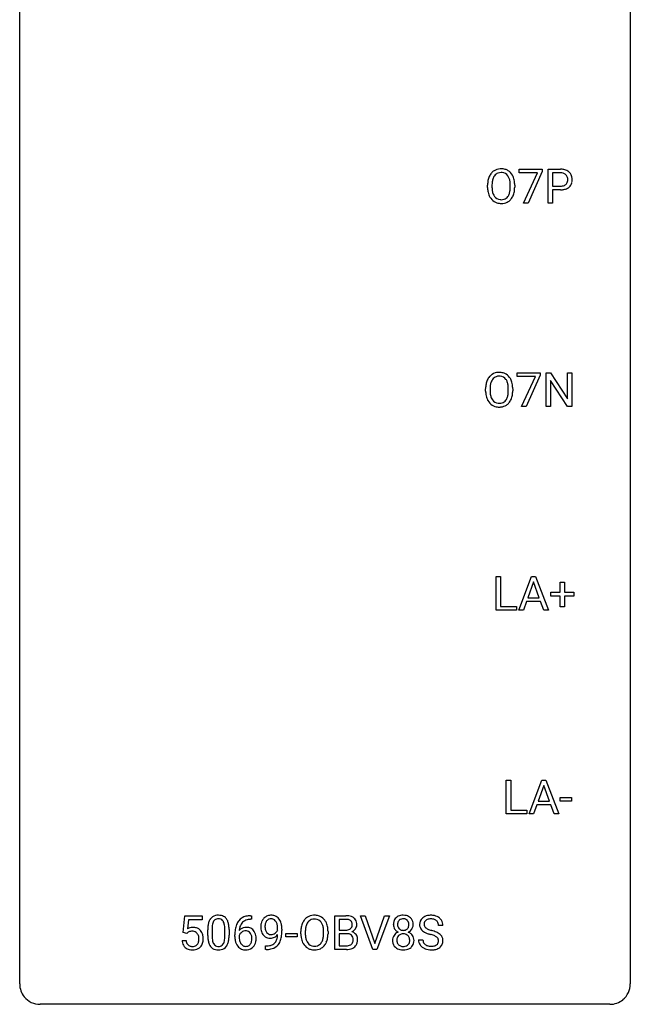
# Model space of a CAD drawing. Extents: x 3 to 27, y -3 to 156.
# Drawn here: x 3 to 27, y -3 to 36 of the extents above; entities that cross this region are included whole.
import ezdxf

# ---------------------------------------------------------------- set-up
doc = ezdxf.new("R2010")
doc.units = 0
doc.layers.add('DEFAULT_255_1_388', color=255, linetype='CONTINUOUS')
doc.layers.add('DEFAULT_255_2_778', color=255, linetype='CONTINUOUS')

msp = doc.modelspace()

# ---------------------------------------------------------------- linework, layer by layer
at = {"layer": 'DEFAULT_255_1_388'}
for p, q in [((22.259, 29.643), (22.259, 29.78)), ((22.259, 29.78), (23.149, 29.78)), ((22.972, 29.643), (22.259, 29.643)), ((22.428, 28.464), (22.972, 29.643)), ((23.149, 29.686), (22.604, 28.464)), ((23.149, 29.78), (23.149, 29.686)), ((23.382, 28.464), (23.382, 29.78)), ((23.382, 29.78), (23.867, 29.78)), ((23.555, 29.637), (23.555, 29.121)), ((23.877, 29.637), (23.555, 29.637)), ((21.197, 29.176), (21.197, 29.08)), ((21.024, 29.068), (21.024, 29.163)), ((21.91, 29.067), (21.91, 29.165)), ((22.082, 29.163), (22.082, 29.08)), ((23.555, 29.121), (23.867, 29.121)), ((23.865, 28.979), (23.555, 28.979)), ((23.555, 28.979), (23.555, 28.464)), ((22.604, 28.464), (22.428, 28.464)), ((23.555, 28.464), (23.382, 28.464)), ((22.184, 21.705), (22.184, 21.842)), ((22.184, 21.842), (23.073, 21.842)), ((22.896, 21.705), (22.184, 21.705)), ((22.353, 20.527), (22.896, 21.705)), ((23.073, 21.749), (22.528, 20.527)), ((23.073, 21.842), (23.073, 21.749)), ((23.306, 20.527), (23.306, 21.842)), ((23.306, 21.842), (23.48, 21.842)), ((23.48, 21.842), (24.144, 20.824)), ((24.143, 20.527), (23.48, 21.541)), ((23.48, 21.541), (23.48, 20.527)), ((24.144, 20.824), (24.144, 21.842)), ((24.144, 21.842), (24.317, 21.842)), ((24.317, 21.842), (24.317, 20.527)), ((20.949, 21.13), (20.949, 21.225)), ((21.121, 21.239), (21.121, 21.142)), ((21.834, 21.13), (21.834, 21.227)), ((22.007, 21.225), (22.007, 21.142)), ((22.528, 20.527), (22.353, 20.527)), ((23.48, 20.527), (23.306, 20.527)), ((24.317, 20.527), (24.143, 20.527)), ((21.355, 12.589), (21.355, 13.905)), ((21.355, 13.905), (21.529, 13.905)), ((21.529, 13.905), (21.529, 12.731)), ((22.241, 12.589), (22.743, 13.905)), ((22.743, 13.905), (22.895, 13.905)), ((22.895, 13.905), (23.398, 12.589)), ((22.819, 13.691), (22.596, 13.076)), ((23.043, 13.076), (22.819, 13.691)), ((23.86, 13.295), (23.86, 13.679)), ((23.86, 13.679), (24.028, 13.679)), ((24.028, 13.679), (24.028, 13.295)), ((22.596, 13.076), (23.043, 13.076)), ((23.493, 13.137), (23.493, 13.295)), ((23.493, 13.295), (23.86, 13.295)), ((23.86, 13.137), (23.493, 13.137)), ((23.86, 12.721), (23.86, 13.137)), ((24.028, 13.295), (24.395, 13.295)), ((24.395, 13.137), (24.028, 13.137)), ((24.028, 13.137), (24.028, 12.721)), ((24.395, 13.295), (24.395, 13.137)), ((21.529, 12.731), (22.153, 12.731)), ((22.153, 12.731), (22.153, 12.589)), ((22.543, 12.933), (22.42, 12.589)), ((23.094, 12.933), (22.543, 12.933)), ((23.22, 12.589), (23.094, 12.933)), ((24.028, 12.721), (23.86, 12.721)), ((22.153, 12.589), (21.355, 12.589)), ((22.42, 12.589), (22.241, 12.589)), ((23.398, 12.589), (23.22, 12.589)), ((21.756, 4.652), (21.756, 5.967)), ((21.756, 5.967), (21.93, 5.967)), ((21.93, 5.967), (21.93, 4.794)), ((22.642, 4.652), (23.144, 5.967)), ((23.144, 5.967), (23.296, 5.967)), ((23.296, 5.967), (23.799, 4.652)), ((23.22, 5.753), (22.997, 5.138)), ((23.444, 5.138), (23.22, 5.753)), ((22.944, 4.995), (22.821, 4.652)), ((23.495, 4.995), (22.944, 4.995)), ((22.997, 5.138), (23.444, 5.138)), ((23.621, 4.652), (23.495, 4.995)), ((23.857, 5.143), (23.857, 5.279)), ((23.857, 5.279), (24.298, 5.279)), ((24.298, 5.143), (23.857, 5.143)), ((24.298, 5.279), (24.298, 5.143)), ((22.554, 4.652), (21.756, 4.652)), ((21.93, 4.794), (22.554, 4.794)), ((22.554, 4.794), (22.554, 4.652)), ((22.821, 4.652), (22.642, 4.652)), ((23.799, 4.652), (23.621, 4.652)), ((9.157, 0.02), (9.224, 0.676)), ((9.224, 0.676), (9.898, 0.676)), ((9.366, 0.521), (9.326, 0.163)), ((9.898, 0.521), (9.366, 0.521)), ((9.898, 0.676), (9.898, 0.521)), ((11.814, 0.535), (11.784, 0.535)), ((11.785, 0.677), (11.814, 0.677)), ((11.814, 0.677), (11.814, 0.535)), ((15.063, -0.64), (15.063, 0.676)), ((15.063, 0.676), (15.493, 0.676)), ((15.236, 0.533), (15.236, 0.115)), ((15.493, 0.533), (15.236, 0.533)), ((16.553, -0.64), (16.066, 0.676)), ((16.066, 0.676), (16.255, 0.676)), ((16.255, 0.676), (16.629, -0.409)), ((16.629, -0.409), (17.004, 0.676)), ((17.194, 0.676), (16.706, -0.64)), ((17.004, 0.676), (17.194, 0.676)), ((9.291, -0.015), (9.157, 0.02)), ((9.335, 0.022), (9.291, -0.015)), ((10.114, -0.101), (10.114, 0.122)), ((10.281, 0.163), (10.281, -0.105)), ((10.777, -0.124), (10.777, 0.15)), ((10.944, 0.138), (10.944, -0.079)), ((12.839, 0.117), (12.839, 0.184)), ((13.006, 0.15), (13.006, 0.101)), ((13.744, -0.036), (13.744, 0.059)), ((13.917, 0.072), (13.917, -0.024)), ((14.63, -0.037), (14.63, 0.06)), ((14.803, 0.059), (14.803, -0.024)), ((15.236, 0.115), (15.498, 0.115)), ((19.282, 0.295), (19.108, 0.295)), ((9.11, -0.294), (9.268, -0.294)), ((11.168, -0.139), (11.168, -0.075)), ((11.336, -0.097), (11.336, -0.158)), ((13.161, -0.149), (13.161, -0.013)), ((13.161, -0.013), (13.602, -0.013)), ((13.602, -0.149), (13.161, -0.149)), ((13.602, -0.013), (13.602, -0.149)), ((15.525, -0.024), (15.236, -0.024)), ((15.236, -0.024), (15.236, -0.498)), ((15.525, -0.024), (15.525, -0.024)), ((18.329, -0.258), (18.504, -0.258)), ((12.364, -0.641), (12.364, -0.5)), ((12.364, -0.5), (12.399, -0.5)), ((12.396, -0.641), (12.364, -0.641)), ((15.519, -0.64), (15.063, -0.64)), ((15.236, -0.498), (15.523, -0.498)), ((16.706, -0.64), (16.553, -0.64))]:
    msp.add_line(p, q, dxfattribs=at)
for centre, radius, start, end in [((21.596, 29.274), 0.553, 139.626, 156.0379), ((21.529, 29.327), 0.468, 122.6415, 139.3432), ((21.54, 29.306), 0.491, 93.0225, 122.4556), ((21.538, 29.346), 0.302, 110.823, 143.918), ((21.549, 29.303), 0.346, 89.3037, 109.9046), ((21.553, 29.198), 0.6, 89.9757, 93.6341), ((21.557, 29.243), 0.555, 73.7463, 90.4234), ((21.553, 29.229), 0.42, 84.3846, 90.0761), ((21.572, 29.346), 0.302, 36.1437, 85.6628), ((21.577, 29.319), 0.477, 57.6631, 73.4517), ((21.576, 29.322), 0.475, 29.1441, 57.4147), ((23.872, 29.098), 0.682, 78.838, 90.3982), ((23.867, 29.159), 0.478, 87.8589, 88.7986), ((23.873, 29.26), 0.378, 75.2763, 88.2916), ((23.907, 29.379), 0.254, 46.8628, 75.6677), ((23.918, 29.326), 0.45, 58.9633, 79.0811), ((23.923, 29.398), 0.229, 15.7442, 46.6202), ((23.952, 29.389), 0.378, 48.0195, 58.4476), ((23.962, 29.398), 0.364, 3.3375, 48.1767), ((21.954, 29.167), 0.929, 169.5253, 180.2766), ((21.74, 29.207), 0.712, 155.8315, 169.5089), ((22.128, 29.167), 0.932, 174.0509, 179.4175), ((21.858, 29.198), 0.659, 163.0419, 174.314), ((21.643, 29.266), 0.434, 143.5289, 163.298), ((21.495, 29.286), 0.4, 20.3231, 36.499), ((21.312, 29.219), 0.595, 7.8926, 20.2962), ((20.974, 29.169), 0.936, 359.7055, 8.036), ((21.471, 29.256), 0.599, 24.0986, 29.7321), ((21.354, 29.208), 0.725, 8.6655, 23.8241), ((21.103, 29.167), 0.979, 359.7807, 8.8218), ((23.931, 29.356), 0.226, 295.2887, 311.2913), ((23.939, 29.344), 0.211, 311.7854, 347.2861), ((23.853, 29.379), 0.301, 359.4673, 15.5931), ((23.829, 29.373), 0.326, 346.6892, 0.1057), ((23.736, 29.376), 0.418, 359.6324, 359.9961), ((23.991, 29.334), 0.332, 310.8832, 346.5427), ((23.838, 29.374), 0.49, 346.1879, 0.5059), ((23.824, 29.378), 0.504, 359.9483, 4.6823), ((21.957, 29.074), 0.932, 180.3723, 188.9254), ((21.732, 29.036), 0.705, 188.7217, 204.824), ((22.072, 29.075), 0.875, 179.6929, 188.7909), ((21.772, 29.027), 0.571, 188.6328, 202.5631), ((21.631, 28.97), 0.419, 202.8079, 216.1196), ((21.481, 28.962), 0.415, 323.6547, 342.6591), ((21.252, 29.036), 0.655, 342.4092, 353.6452), ((20.934, 29.076), 0.976, 353.4028, 359.4847), ((21.368, 29.031), 0.71, 336.0278, 350.5787), ((21.11, 29.075), 0.972, 350.4878, 0.2625), ((23.867, 29.831), 0.851, 269.8968, 275.0193), ((23.87, 29.597), 0.476, 269.6596, 279.4151), ((23.892, 29.582), 0.601, 274.6848, 287.0247), ((23.899, 29.429), 0.305, 279.205, 294.9902), ((23.956, 29.381), 0.39, 286.6925, 310.2288), ((21.642, 28.998), 0.607, 205.1185, 209.6465), ((21.544, 28.937), 0.492, 209.0633, 237.3493), ((21.534, 28.924), 0.476, 237.535, 252.1858), ((21.54, 28.897), 0.303, 215.0756, 264.638), ((21.551, 28.985), 0.538, 252.5221, 270.4416), ((21.554, 28.991), 0.397, 263.8464, 270.0831), ((21.559, 28.962), 0.368, 269.3649, 287.515), ((21.556, 29.062), 0.615, 269.917, 276.3395), ((21.574, 28.933), 0.486, 275.8196, 302.1886), ((21.579, 28.889), 0.293, 288.0629, 323.8116), ((21.587, 28.908), 0.458, 302.4806, 319.6144), ((21.519, 28.963), 0.544, 319.8874, 336.1331), ((21.664, 21.269), 0.712, 155.8315, 169.5089), ((21.52, 21.336), 0.553, 139.626, 156.0379), ((21.453, 21.389), 0.468, 122.6415, 139.3432), ((21.568, 21.328), 0.434, 143.5289, 163.298), ((21.465, 21.369), 0.491, 93.0225, 122.4556), ((21.462, 21.408), 0.302, 110.823, 143.918), ((21.473, 21.365), 0.346, 89.3037, 109.9046), ((21.477, 21.26), 0.6, 89.9757, 93.6341), ((21.481, 21.305), 0.555, 73.7463, 90.4234), ((21.478, 21.291), 0.42, 84.3846, 90.0761), ((21.496, 21.408), 0.302, 36.1437, 85.6628), ((21.501, 21.382), 0.477, 57.6631, 73.4517), ((21.419, 21.349), 0.4, 20.3231, 36.499), ((21.5, 21.384), 0.475, 29.1441, 57.4147), ((21.395, 21.318), 0.599, 24.0986, 29.7321), ((21.279, 21.27), 0.725, 8.6655, 23.8241), ((21.878, 21.23), 0.929, 169.5253, 180.2766), ((21.881, 21.137), 0.932, 180.3723, 188.9254), ((22.053, 21.229), 0.932, 174.0509, 179.4175), ((21.996, 21.138), 0.875, 179.6929, 188.7909), ((21.782, 21.261), 0.659, 163.0419, 174.314), ((21.236, 21.281), 0.595, 7.8926, 20.2962), ((20.898, 21.232), 0.936, 359.7055, 8.036), ((20.858, 21.138), 0.976, 353.4028, 359.4847), ((21.034, 21.138), 0.972, 350.4878, 0.2625), ((21.027, 21.229), 0.979, 359.7807, 8.8218), ((21.656, 21.099), 0.705, 188.7217, 204.824), ((21.567, 21.061), 0.607, 205.1185, 209.6465), ((21.469, 20.999), 0.492, 209.0633, 237.3493), ((21.696, 21.09), 0.571, 188.6328, 202.5631), ((21.555, 21.033), 0.419, 202.8079, 216.1196), ((21.464, 20.96), 0.303, 215.0756, 264.638), ((21.503, 20.951), 0.293, 288.0629, 323.8116), ((21.405, 21.024), 0.415, 323.6547, 342.6591), ((21.176, 21.099), 0.655, 342.4092, 353.6452), ((21.444, 21.025), 0.544, 319.8874, 336.1331), ((21.292, 21.093), 0.71, 336.0278, 350.5787), ((21.459, 20.986), 0.476, 237.535, 252.1858), ((21.475, 21.047), 0.538, 252.5221, 270.4416), ((21.478, 21.053), 0.397, 263.8464, 270.0831), ((21.483, 21.024), 0.368, 269.3649, 287.515), ((21.48, 21.124), 0.615, 269.917, 276.3395), ((21.499, 20.996), 0.486, 275.8196, 302.1886), ((21.511, 20.971), 0.458, 302.4806, 319.6144), ((10.95, 0.185), 0.833, 164.3059, 173.9001), ((10.622, 0.279), 0.492, 148.7922, 164.5682), ((10.515, 0.339), 0.369, 144.5884, 148.1162), ((10.477, 0.366), 0.322, 101.644, 144.5143), ((10.86, 0.221), 0.575, 163.3765, 172.1411), ((10.625, 0.292), 0.329, 149.4208, 163.6283), ((10.505, 0.364), 0.189, 105.7981, 149.7388), ((10.524, 0.176), 0.518, 89.5283, 102.582), ((10.526, 0.289), 0.267, 89.3804, 105.6764), ((10.533, 0.171), 0.522, 77.0438, 90.5082), ((10.53, 0.26), 0.296, 81.1057, 90.2187), ((10.55, 0.36), 0.195, 30.7408, 82.4658), ((10.579, 0.356), 0.332, 48.2778, 77.4996), ((10.491, 0.321), 0.265, 24.2875, 31.3934), ((10.359, 0.265), 0.409, 12.0807, 23.8171), ((10.587, 0.371), 0.316, 36.3142, 47.6307), ((10.489, 0.305), 0.434, 18.2931, 35.677), ((10.203, 0.207), 0.736, 8.0247, 18.5606), ((11.789, 0.109), 0.596, 141.4299, 157.8541), ((11.717, 0.16), 0.508, 102.8716, 140.8565), ((11.764, 0.123), 0.416, 134.5304, 161.621), ((11.746, 0.135), 0.394, 104.2856, 133.863), ((11.79, -0.115), 0.791, 90.3778, 103.5868), ((11.79, -0.027), 0.562, 90.6001, 104.5147), ((12.68, 0.262), 0.5, 154.6955, 166.5679), ((12.585, 0.311), 0.392, 136.3325, 155.0871), ((12.553, 0.338), 0.351, 121.2366, 135.968), ((12.643, 0.289), 0.296, 142.1024, 166.3835), ((12.569, 0.309), 0.384, 96.8455, 120.9881), ((12.582, 0.338), 0.217, 112.9382, 142.5321), ((12.584, 0.323), 0.232, 89.273, 111.914), ((12.585, 0.203), 0.49, 89.8872, 97.2798), ((12.591, 0.275), 0.419, 70.6506, 90.6748), ((12.589, 0.357), 0.198, 50.385, 90.6705), ((12.539, 0.297), 0.276, 34.1249, 50.3071), ((12.606, 0.333), 0.359, 36.7493, 69.822), ((12.484, 0.255), 0.345, 27.2018, 34.6834), ((12.417, 0.224), 0.419, 9.9432, 26.7699), ((12.493, 0.245), 0.502, 15.3958, 37.0841), ((14.46, 0.103), 0.712, 155.8315, 169.5089), ((14.316, 0.169), 0.553, 139.626, 156.0379), ((14.249, 0.223), 0.468, 122.6415, 139.3432), ((14.363, 0.161), 0.434, 143.5289, 163.298), ((14.261, 0.202), 0.491, 93.0225, 122.4556), ((14.258, 0.242), 0.302, 110.823, 143.918), ((14.269, 0.199), 0.346, 89.3037, 109.9046), ((14.273, 0.093), 0.6, 89.9757, 93.6341), ((14.277, 0.138), 0.555, 73.7463, 90.4234), ((14.274, 0.124), 0.42, 84.3846, 90.0761), ((14.292, 0.241), 0.302, 36.1437, 85.6628), ((14.297, 0.215), 0.477, 57.6631, 73.4517), ((14.215, 0.182), 0.4, 20.3231, 36.499), ((14.296, 0.217), 0.475, 29.1441, 57.4147), ((14.191, 0.152), 0.599, 24.0986, 29.7321), ((14.075, 0.103), 0.725, 8.6655, 23.8241), ((15.497, -0.153), 0.829, 82.1256, 90.2933), ((15.493, 0.085), 0.448, 89.8852, 90.0383), ((15.496, -0.003), 0.536, 82.6982, 90.173), ((15.523, 0.201), 0.331, 71.6866, 82.8453), ((15.541, 0.153), 0.52, 69.9044, 82.2858), ((15.565, 0.325), 0.199, 52.8283, 71.985), ((15.596, 0.369), 0.146, 31.8851, 52.1416), ((15.605, 0.326), 0.335, 51.184, 70.0181), ((15.564, 0.351), 0.183, 10.9186, 31.3225), ((15.456, 0.328), 0.293, 359.5559, 11.2093), ((15.634, 0.368), 0.284, 12.1018, 50.4213), ((15.478, 0.329), 0.445, 359.5252, 12.8212), ((17.769, 0.336), 0.419, 164.6186, 180.5293), ((17.668, 0.363), 0.314, 132.2456, 164.5091), ((17.7, 0.327), 0.363, 100.7054, 132.1386), ((17.815, 0.332), 0.298, 168.3802, 180.3602), ((17.722, 0.353), 0.203, 135.3052, 168.9884), ((17.72, 0.355), 0.2, 105.9233, 135.1661), ((17.734, 0.172), 0.522, 89.673, 101.2452), ((17.735, 0.298), 0.259, 89.4777, 105.7297), ((17.741, 0.192), 0.502, 76.2877, 90.4586), ((17.737, 0.278), 0.279, 86.9834, 90.0192), ((17.746, 0.347), 0.21, 44.3958, 88.2499), ((17.776, 0.329), 0.361, 47.8241, 76.4266), ((17.748, 0.347), 0.208, 16.3252, 44.7914), ((17.694, 0.332), 0.264, 359.479, 16.0678), ((17.801, 0.358), 0.322, 6.9168, 47.6262), ((17.667, 0.334), 0.458, 359.8416, 7.9697), ((18.685, 0.341), 0.314, 132.4834, 181.0242), ((18.752, 0.278), 0.406, 129.2526, 133.4249), ((18.769, 0.253), 0.436, 101.9879, 128.8742), ((18.73, 0.349), 0.184, 127.7287, 176.7106), ((18.757, 0.316), 0.226, 114.0403, 127.9849), ((18.788, 0.244), 0.305, 99.0696, 113.7659), ((18.813, 0.059), 0.635, 89.5906, 102.3171), ((18.815, 0.081), 0.47, 89.6695, 99.2313), ((18.821, 0.095), 0.599, 77.2359, 90.3249), ((18.818, 0.037), 0.515, 86.2643, 90.0533), ((18.83, 0.172), 0.378, 73.7889, 86.6654), ((18.867, 0.296), 0.249, 48.5927, 74.1243), ((18.845, 0.204), 0.488, 63.838, 77.0809), ((18.886, 0.319), 0.219, 14.9782, 48.2005), ((18.876, 0.262), 0.422, 45.9863, 64.1609), ((18.905, 0.295), 0.377, 32.2748, 45.6545), ((18.913, 0.298), 0.37, 359.6507, 32.613), ((9.535, -0.195), 0.414, 93.7182, 120.2539), ((9.456, -0.136), 0.199, 114.1952, 127.3642), ((9.481, -0.197), 0.265, 98.9836, 113.8906), ((9.504, -0.335), 0.405, 89.6805, 99.1614), ((9.507, -0.26), 0.33, 84.6966, 90.0672), ((9.545, -0.286), 0.506, 89.966, 94.2495), ((9.521, -0.169), 0.237, 41.7851, 85.9892), ((9.55, -0.22), 0.439, 73.8045, 90.5586), ((9.576, -0.123), 0.339, 41.3071, 73.543), ((9.529, -0.164), 0.401, 13.5076, 41.2175), ((11.458, 0.127), 1.344, 173.7674, 180.2316), ((11.573, 0.151), 1.292, 177.8639, 179.5036), ((11.231, 0.168), 0.95, 172.0258, 178.0705), ((10.049, 0.196), 0.726, 4.8365, 12.2906), ((9.575, 0.154), 1.202, 359.8093, 4.9408), ((9.734, 0.138), 1.21, 1.1275, 8.1718), ((9.37, 0.123), 1.575, 0.5433, 1.3867), ((12.533, -0.068), 1.364, 171.4524, 180.3159), ((12.038, 0.009), 0.864, 157.9802, 171.6247), ((11.597, -0.12), 0.341, 95.8332, 138.9954), ((12.109, 0.035), 0.773, 173.7818, 174.9252), ((11.95, 0.057), 0.613, 161.2851, 174.2074), ((11.599, -0.2), 0.284, 124.9742, 144.896), ((11.594, -0.183), 0.267, 89.8751, 126.2072), ((11.622, -0.264), 0.487, 89.8756, 97.0541), ((11.595, -0.18), 0.264, 85.015, 90.0508), ((11.603, -0.124), 0.208, 36.825, 85.7417), ((11.627, -0.17), 0.393, 71.6407, 90.6241), ((11.644, -0.108), 0.329, 39.6368, 71.0191), ((11.555, -0.167), 0.271, 32.3029, 38.0821), ((11.572, -0.169), 0.423, 10.6588, 39.9045), ((12.776, 0.242), 0.597, 166.7586, 180.32), ((12.803, 0.238), 0.624, 179.9653, 184.3011), ((12.701, 0.227), 0.521, 183.9375, 204.1276), ((12.624, 0.195), 0.438, 204.3451, 209.0455), ((12.776, 0.254), 0.433, 166.1101, 178.6654), ((12.894, 0.248), 0.551, 178.2642, 180.011), ((12.804, 0.244), 0.461, 179.6162, 191.8786), ((12.667, 0.214), 0.32, 191.6193, 215.2971), ((12.643, 0.2), 0.292, 215.7259, 216.5355), ((12.584, 0.152), 0.217, 215.7487, 239.9728), ((12.554, 0.244), 0.312, 305.5071, 327.0774), ((12.568, 0.234), 0.295, 327.4106, 336.8397), ((12.219, 0.188), 0.62, 359.6632, 10.1176), ((12.254, 0.176), 0.751, 3.9488, 15.6799), ((11.466, 0.094), 1.541, 352.8366, 0.2784), ((11.984, 0.151), 1.023, 359.9291, 4.2665), ((14.674, 0.063), 0.929, 169.5253, 180.2766), ((14.849, 0.063), 0.932, 174.0509, 179.4175), ((14.578, 0.094), 0.659, 163.0419, 174.314), ((14.032, 0.114), 0.595, 7.8926, 20.2962), ((13.694, 0.065), 0.936, 359.7055, 8.036), ((13.823, 0.062), 0.979, 359.7807, 8.8218), ((15.501, 0.484), 0.37, 269.6065, 281.4534), ((15.526, 0.366), 0.249, 281.2044, 302.5144), ((15.541, 0.338), 0.217, 303.0211, 309.8379), ((15.562, 0.315), 0.186, 309.5229, 356.951), ((15.568, 0.425), 0.406, 293.1995, 299.1396), ((15.644, -0.26), 0.323, 54.001, 74.9169), ((15.487, 0.326), 0.261, 355.4699, 0.0499), ((15.609, 0.357), 0.327, 298.6824, 323.2758), ((15.657, -0.237), 0.297, 36.3579, 53.5293), ((15.656, 0.321), 0.267, 323.4907, 0.8818), ((17.721, 0.332), 0.372, 179.9991, 181.1691), ((17.658, 0.327), 0.308, 180.4316, 213.2715), ((17.672, -0.294), 0.357, 115.5538, 145.6416), ((17.68, 0.342), 0.334, 213.3437, 222.6274), ((17.693, 0.357), 0.355, 222.955, 244.137), ((17.789, 0.327), 0.273, 179.5033, 194.9126), ((17.71, -0.362), 0.436, 113.2433, 116.2058), ((17.723, 0.31), 0.204, 194.9721, 224.1944), ((17.72, 0.307), 0.2, 224.2962, 262.0157), ((17.736, 0.39), 0.284, 261.1246, 270.1963), ((17.74, 0.369), 0.263, 269.4827, 285.0987), ((17.757, 0.304), 0.196, 285.1585, 315.9485), ((17.747, 0.313), 0.209, 316.0414, 351.9161), ((17.75, 0.41), 0.416, 296.0928, 297.3613), ((17.779, -0.328), 0.396, 47.9007, 67.1949), ((17.782, 0.355), 0.351, 296.7588, 325.7536), ((17.665, 0.329), 0.293, 351.1058, 0.1939), ((17.826, 0.324), 0.298, 325.8415, 338.4794), ((17.807, 0.33), 0.318, 338.8763, 0.5167), ((18.686, 0.332), 0.315, 179.5063, 199.8695), ((18.678, 0.334), 0.308, 200.6782, 228.1765), ((18.733, 0.388), 0.385, 227.4063, 229.9877), ((18.821, 0.5), 0.528, 230.4982, 241.8088), ((18.806, 0.338), 0.26, 175.1781, 180.0581), ((18.712, 0.337), 0.166, 179.6141, 228.1247), ((18.993, 0.815), 0.887, 241.6337, 249.0065), ((18.761, 0.383), 0.233, 226.5785, 230.8792), ((18.814, 0.453), 0.321, 231.4636, 241.9262), ((18.949, 0.701), 0.603, 241.7177, 248.3259), ((19.105, 1.087), 1.02, 248.2007, 252.4528), ((19.24, 1.506), 1.459, 252.3389, 254.347), ((18.392, -1.529), 1.692, 71.0197, 74.4085), ((18.582, -0.979), 1.109, 66.1845, 71.0865), ((18.757, -0.585), 0.678, 59.3537, 66.2693), ((18.807, 0.298), 0.301, 359.4697, 14.9832), ((9.614, -0.25), 0.505, 184.9244, 194.4976), ((9.474, -0.291), 0.36, 193.7536, 228.5273), ((9.635, -0.246), 0.37, 187.3597, 198.6734), ((9.517, -0.287), 0.245, 198.4454, 217.7945), ((9.495, -0.191), 0.271, 12.649, 41.6081), ((9.497, -0.273), 0.267, 320.6712, 344.544), ((9.367, -0.234), 0.403, 344.2414, 356.7358), ((9.376, -0.219), 0.393, 359.5579, 12.9534), ((9.226, -0.223), 0.544, 356.3547, 0.0507), ((9.527, -0.27), 0.405, 323.6727, 348.1675), ((9.345, -0.212), 0.592, 1.133, 13.8831), ((9.33, -0.225), 0.607, 347.8573, 0.4294), ((9.185, -0.22), 0.752, 359.9925, 1.5431), ((11.626, -0.082), 1.512, 180.7435, 181.1522), ((11.321, -0.093), 1.207, 180.8977, 188.0055), ((10.875, -0.157), 0.757, 187.8816, 198.2347), ((11.452, -0.109), 1.171, 179.7996, 185.2461), ((10.997, -0.152), 0.714, 185.1412, 193.0082), ((10.699, -0.222), 0.408, 192.7897, 205.2507), ((10.441, -0.259), 0.32, 328.6635, 343.3325), ((10.197, -0.183), 0.576, 343.0498, 351.9392), ((9.807, -0.126), 0.97, 351.8072, 357.7958), ((9.443, -0.107), 1.334, 357.5871, 359.2682), ((10.425, -0.238), 0.503, 329.2804, 344.7473), ((10.088, -0.142), 0.853, 344.4935, 353.9764), ((9.567, -0.084), 1.378, 353.8441, 0.2288), ((11.905, -0.144), 0.736, 179.6345, 191.7837), ((11.687, -0.193), 0.513, 191.4115, 218.6078), ((11.58, -0.184), 0.258, 145.2975, 160.2661), ((11.925, -0.162), 0.589, 179.6512, 190.2856), ((11.735, -0.198), 0.395, 190.0945, 207.51), ((11.671, -0.228), 0.325, 207.9585, 216.3254), ((11.537, -0.258), 0.293, 322.6007, 346.5183), ((11.521, -0.186), 0.311, 11.0483, 31.8146), ((11.406, -0.225), 0.428, 346.2585, 358.774), ((11.377, -0.216), 0.457, 359.6211, 11.284), ((11.291, -0.219), 0.543, 358.3758, 0.0082), ((11.581, -0.26), 0.413, 318.1409, 347.6118), ((11.394, -0.215), 0.606, 347.2486, 0.4371), ((11.398, -0.207), 0.601, 359.6828, 11.1327), ((12.552, 0.151), 0.354, 208.4727, 236.2135), ((12.535, 0.127), 0.325, 236.4717, 254.3539), ((12.551, 0.191), 0.39, 254.5997, 270.4178), ((12.576, 0.147), 0.208, 241.0651, 269.281), ((12.554, 0.192), 0.392, 269.9969, 270.7871), ((12.557, 0.139), 0.338, 270.2632, 297.3852), ((12.581, 0.202), 0.264, 268.4083, 270.007), ((12.581, 0.197), 0.258, 269.9447, 306.825), ((12.525, 0.201), 0.409, 297.4036, 320.0168), ((12.485, -0.15), 0.336, 313.8526, 338.599), ((12.302, -0.075), 0.533, 338.2523, 351.2432), ((12.031, -0.029), 0.808, 350.9409, 357.669), ((12.423, -0.106), 0.559, 322.8579, 342.1527), ((12.06, 0.016), 0.941, 341.8359, 352.9884), ((14.677, -0.03), 0.932, 180.3723, 188.9254), ((14.452, -0.068), 0.705, 188.7217, 204.824), ((14.362, -0.106), 0.607, 205.1185, 209.6465), ((14.792, -0.029), 0.875, 179.6929, 188.7909), ((14.492, -0.077), 0.571, 188.6328, 202.5631), ((14.351, -0.134), 0.419, 202.8079, 216.1196), ((14.26, -0.207), 0.303, 215.0756, 264.638), ((14.201, -0.142), 0.415, 323.6547, 342.6591), ((13.972, -0.068), 0.655, 342.4092, 353.6452), ((13.654, -0.028), 0.976, 353.4028, 359.4847), ((14.24, -0.142), 0.544, 319.8874, 336.1331), ((14.088, -0.073), 0.71, 336.0278, 350.5787), ((13.83, -0.029), 0.972, 350.4878, 0.2625), ((15.531, -0.431), 0.407, 76.5652, 90.7103), ((15.589, -0.222), 0.19, 17.6685, 78.994), ((15.576, -0.282), 0.206, 311.9917, 351.7144), ((15.472, -0.257), 0.312, 359.0457, 17.2295), ((15.484, -0.263), 0.3, 350.7343, 0.2222), ((15.63, -0.294), 0.324, 311.1786, 344.6888), ((15.643, -0.248), 0.315, 4.8189, 36.309), ((15.518, -0.264), 0.44, 344.7479, 0.5372), ((15.555, -0.26), 0.403, 359.9373, 5.5201), ((17.654, -0.281), 0.335, 145.6796, 180.626), ((17.786, -0.285), 0.467, 179.9316, 185.3254), ((17.655, -0.305), 0.335, 184.0105, 228.5071), ((17.809, -0.28), 0.323, 171.2646, 180.1864), ((17.79, -0.284), 0.304, 179.5155, 193.6464), ((17.719, -0.263), 0.231, 135.34, 172.1044), ((17.698, -0.307), 0.209, 193.354, 225.8259), ((17.713, -0.258), 0.223, 104.8857, 135.2446), ((17.733, -0.333), 0.301, 89.4956, 104.8581), ((17.736, -0.359), 0.328, 82.2613, 90.1434), ((17.752, -0.269), 0.236, 45.303, 83.1921), ((17.759, -0.264), 0.228, 17.2921, 45.4631), ((17.772, -0.303), 0.214, 314.2552, 350.1694), ((17.706, -0.278), 0.283, 359.4454, 16.9257), ((17.676, -0.283), 0.312, 349.4141, 0.2933), ((17.801, -0.3), 0.361, 35.2364, 47.5511), ((17.831, -0.281), 0.325, 359.276, 35.4014), ((17.747, -0.289), 0.409, 343.1293, 0.5776), ((18.676, -0.263), 0.347, 179.2419, 215.2648), ((18.763, -0.262), 0.259, 179.3356, 199.1046), ((18.725, -0.271), 0.221, 199.883, 232.7061), ((19.182, 1.302), 1.409, 248.9197, 254.1442), ((18.298, -1.787), 1.805, 71.7184, 73.9261), ((18.5, -1.182), 1.166, 68.006, 71.8055), ((18.693, -0.706), 0.653, 62.2517, 68.1219), ((18.849, -0.413), 0.321, 52.7382, 62.4979), ((18.932, -0.316), 0.179, 306.3942, 355.3032), ((18.941, -0.291), 0.168, 16.4721, 52.6262), ((18.89, -0.305), 0.221, 359.4175, 16.1976), ((18.857, -0.416), 0.481, 49.1022, 59.3294), ((18.874, -0.308), 0.237, 354.3662, 0.0709), ((18.95, -0.311), 0.342, 32.7924, 49.2504), ((18.984, -0.286), 0.299, 31.1212, 32.3977), ((18.976, -0.289), 0.308, 8.1117, 30.7958), ((18.955, -0.31), 0.33, 337.4732, 0.7538), ((18.885, -0.304), 0.401, 359.8391, 8.4707), ((9.483, -0.278), 0.376, 228.9024, 256.3313), ((9.484, -0.311), 0.204, 218.2887, 228.5613), ((9.495, -0.296), 0.223, 228.9652, 258.1237), ((9.516, -0.143), 0.515, 256.2426, 270.4486), ((9.518, -0.197), 0.325, 257.7261, 270.4014), ((9.523, -0.247), 0.274, 269.4204, 286.421), ((9.524, -0.119), 0.539, 269.5771, 282.4215), ((9.54, -0.308), 0.212, 286.725, 320.6005), ((9.567, -0.294), 0.359, 281.8396, 316.5458), ((9.56, -0.29), 0.367, 316.8172, 323.1487), ((10.596, -0.252), 0.462, 197.9695, 215.2623), ((10.481, -0.329), 0.323, 215.8618, 257.2788), ((10.582, -0.275), 0.279, 205.8002, 211.2546), ((10.523, -0.314), 0.208, 210.379, 238.4008), ((10.526, -0.155), 0.503, 256.6229, 270.5105), ((10.521, -0.309), 0.212, 239.6522, 265.9794), ((10.53, -0.233), 0.288, 265.1324, 270.0603), ((10.533, -0.27), 0.251, 269.3314, 287.218), ((10.534, -0.141), 0.517, 269.5979, 281.6733), ((10.549, -0.327), 0.193, 287.7958, 329.0809), ((10.579, -0.329), 0.324, 280.5802, 324.9173), ((10.537, -0.299), 0.375, 324.9361, 328.6153), ((11.588, -0.276), 0.384, 218.1666, 245.878), ((11.633, -0.259), 0.275, 215.7661, 232.5457), ((11.587, -0.26), 0.398, 246.9139, 270.7437), ((11.59, -0.314), 0.205, 232.8006, 270.6605), ((11.595, -0.273), 0.246, 269.3551, 288.4746), ((11.593, -0.144), 0.514, 269.8873, 276.7916), ((11.618, -0.29), 0.366, 275.6342, 317.8247), ((11.605, -0.313), 0.206, 289.1832, 322.9685), ((12.382, 0.376), 1.017, 270.8209, 273.401), ((12.392, 0.172), 0.671, 270.6215, 281.4062), ((12.403, 0.123), 0.763, 272.9281, 286.4924), ((12.44, -0.06), 0.435, 281.1853, 299.0622), ((12.485, -0.137), 0.49, 285.9541, 318.8879), ((12.482, -0.141), 0.344, 299.5068, 313.12), ((12.52, -0.172), 0.441, 319.3348, 322.1002), ((14.265, -0.167), 0.492, 209.0633, 237.3493), ((14.255, -0.18), 0.476, 237.535, 252.1858), ((14.271, -0.12), 0.538, 252.5221, 270.4416), ((14.274, -0.114), 0.397, 263.8464, 270.0831), ((14.279, -0.143), 0.368, 269.3649, 287.515), ((14.276, -0.042), 0.615, 269.917, 276.3395), ((14.294, -0.171), 0.486, 275.8196, 302.1886), ((14.299, -0.215), 0.293, 288.0629, 323.8116), ((14.307, -0.196), 0.458, 302.4806, 319.6144), ((15.52, 0.143), 0.783, 269.9235, 274.4459), ((15.525, -0.12), 0.378, 269.6057, 281.3741), ((15.54, -0.068), 0.571, 274.1044, 286.407), ((15.551, -0.243), 0.253, 281.1053, 302.5134), ((15.568, -0.272), 0.219, 303.0365, 311.8818), ((15.597, -0.254), 0.377, 286.0418, 310.8441), ((17.69, -0.263), 0.39, 228.7554, 257.8485), ((17.703, -0.299), 0.218, 226.4181, 255.8552), ((17.733, -0.083), 0.575, 257.4586, 270.4286), ((17.732, -0.194), 0.328, 255.4654, 268.7987), ((17.737, -0.1), 0.422, 268.3449, 270.0095), ((17.74, -0.176), 0.345, 269.576, 282.082), ((17.741, -0.083), 0.575, 269.6192, 281.979), ((17.765, -0.288), 0.23, 281.752, 306.6056), ((17.781, -0.258), 0.396, 281.5473, 310.917), ((17.776, -0.306), 0.209, 307.1346, 314.0278), ((17.828, -0.311), 0.324, 310.8497, 342.7449), ((18.707, -0.241), 0.385, 215.3403, 233.0843), ((18.769, -0.157), 0.49, 233.1672, 246.4952), ((18.816, -0.058), 0.599, 246.138, 248.0541), ((18.778, -0.204), 0.306, 232.3736, 255.5137), ((18.823, -0.036), 0.622, 248.2707, 270.4055), ((18.817, -0.064), 0.451, 255.2448, 267.5318), ((18.827, 0.074), 0.59, 267.1565, 270.0295), ((18.83, 0.024), 0.54, 269.7, 278.1662), ((18.827, 0.193), 0.851, 269.9709, 272.8181), ((18.842, -0.009), 0.648, 272.4385, 284.6465), ((18.859, -0.17), 0.344, 278.0229, 290.6255), ((18.898, -0.275), 0.232, 290.6616, 307.0374), ((18.897, -0.214), 0.436, 284.3734, 307.1426), ((18.924, -0.255), 0.387, 307.6561, 308.4562), ((18.975, -0.312), 0.311, 307.5917, 336.4314)]:
    msp.add_arc(centre, radius, start, end, dxfattribs=at)
at = {"layer": 'DEFAULT_255_2_778'}
for p, q in [((2.779, -1.984), (2.779, 155.178)), ((26.591, 155.178), (26.591, -1.984)), ((25.797, -2.778), (3.572, -2.778))]:
    msp.add_line(p, q, dxfattribs=at)
for centre, start, end in [((3.57, -1.986), 179.8524, 219.1642), ((25.8, -1.986), 309.4762, 0.1483), ((3.57, -1.987), 219.1282, 270.1454), ((25.799, -1.987), 269.8517, 309.5112)]:
    msp.add_arc(centre, 0.791, start, end, dxfattribs=at)

doc.saveas('drawing.dxf')
